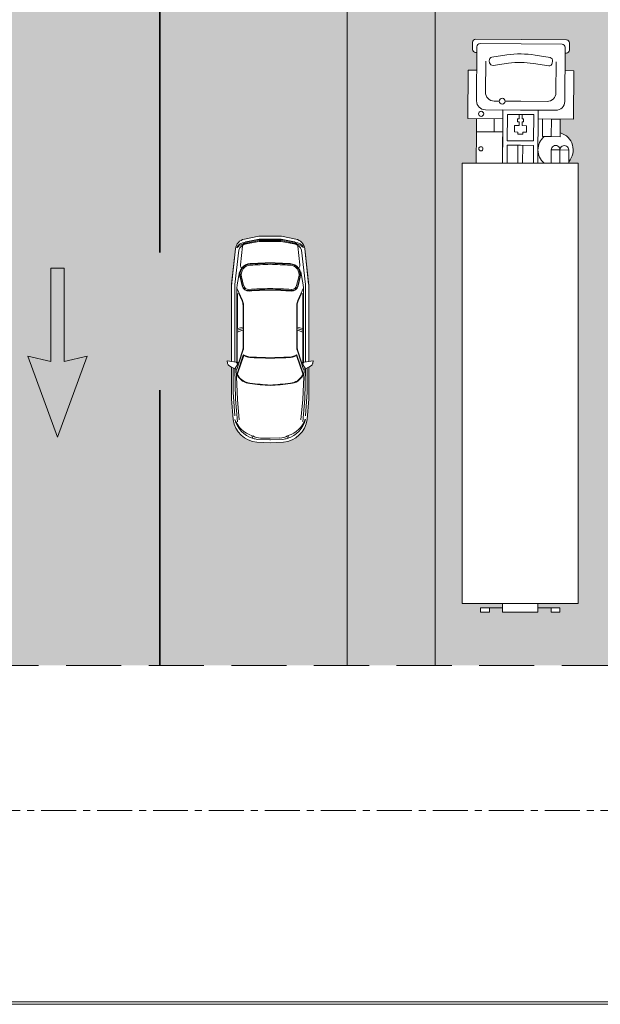
# Model space of a CAD drawing. Units: metres. Extents: x 288440 to 296834, y 318638 to 321841.
# Drawn here: x 288520 to 288586, y 318638 to 318750 of the extents above; entities that cross this region are included whole.
import ezdxf

# ---------------------------------------------------------------- set-up
doc = ezdxf.new("R2010")
doc.units = ezdxf.units.M
doc.header["$LTSCALE"] = 5
doc.linetypes.add('AXES', pattern=[50.8, 31.75, -6.35, 6.35, -6.35])
doc.linetypes.add('CACHE', pattern=[0.375, 0.25, -0.125])
doc.layers.get('0').update_dxf_attribs({"lineweight": 9})
for name, color, linetype, lineweight in [('A_MUR', 2, 'Continuous', 20), ('Chemin', 7, 'CACHE', 30), ('Dalle', 251, 'Continuous', 9), ('ESPACE VERT  2 VOI TRAI', 95, 'Continuous', 9), ('Trait-fin', 181, 'Continuous', 20), ('VOIE HACHURE', 7, 'Continuous', 5), ('VOITURE 3', 50, 'Continuous', 0)]:
    doc.layers.add(name, color=color, linetype=linetype, lineweight=lineweight)
doc.layers.add('ESPACE VERT  2 VOI', color=7, linetype='Continuous', lineweight=9, true_color=0x99cc66)

# ---------------------------------------------------------------- blocks, each defined once
blk = doc.blocks.new('cam16vd')
blk.add_wipeout([(-3.214, 1.316), (-13.204, 1.316), (-13.206, 1.1), (-13.241, 1.1), (-13.262, 1.117), (-13.292, 1.139), (-13.326, 1.158), (-13.375, 1.18), (-13.419, 1.192), (-13.471, 1.201), (-13.547, 1.2), (-13.619, 1.186), (-13.655, 1.174), (-13.683, 1.162), (-13.724, 1.139), (-13.769, 1.106), (-13.801, 1.074), (-13.821, 1.051), (-13.844, 1.02), (-13.873, 0.966), (-13.894, 0.905), (-14.207, 0.907), (-14.205, 1.207), (-15.305, 1.215), (-15.307, 1.015), (-15.707, 1.017), (-15.706, 1.05), (-15.712, 1.076), (-15.726, 1.097), (-15.754, 1.114), (-15.776, 1.118), (-15.939, 1.119), (-15.964, 1.113), (-15.985, 1.099), (-15.999, 1.08), (-16.006, 1.049), (-16.02, -1.011), (-16.015, -1.039), (-16, -1.06), (-15.98, -1.075), (-15.951, -1.081), (-15.788, -1.082), (-15.764, -1.077), (-15.741, -1.062), (-15.741, -1.062), (-15.725, -1.038), (-15.72, -1.013), (-15.72, -0.983), (-15.32, -0.985), (-15.321, -1.185), (-14.222, -1.193), (-14.22, -0.993), (-13.204, -1), (-13.204, -1.317), (-3.214, -1.317), (-3.214, -0.401), (-3.114, -0.4), (-3.114, -0.9), (-3.014, -0.9), (-3.014, -0.7), (-3.114, -0.7), (-3.114, -0.401), (-3.014, -0.401), (-3.014, 0.401), (-3.114, 0.4), (-3.114, 0.7), (-3.014, 0.7), (-3.014, 0.9), (-3.114, 0.9), (-3.114, 0.401), (-3.214, 0.401)])
for p, q in [((-15.776, 1.118), (-15.936, 1.119)), ((-15.307, 1.015), (-15.305, 1.215)), ((-15.305, 1.215), (-14.205, 1.207)), ((-14.205, 1.207), (-14.211, 0.407)), ((-13.204, 1.316), (-3.214, 1.316)), ((-13.204, 1.316), (-13.204, -1.317)), ((-3.214, 1.316), (-3.214, -1.317)), ((-16.006, 1.049), (-16.02, -1.011)), ((-15.907, 0.949), (-15.913, 0.019)), ((-14.607, 1.01), (-15.837, 1.018)), ((-15.707, 1.017), (-15.706, 1.047)), ((-14.209, 0.707), (-14.207, 0.907)), ((-14.207, 0.907), (-13.807, 0.904)), ((-13.807, 0.904), (-13.809, 0.704)), ((-13.507, 0.902), (-13.509, 0.702)), ((-13.506, 1.102), (-13.507, 0.902)), ((-13.507, 0.902), (-13.204, 0.9)), ((-13.204, 1.1), (-13.506, 1.102)), ((-3.114, 0.4), (-3.114, 0.9)), ((-3.114, 0.9), (-3.014, 0.9)), ((-3.014, 0.9), (-3.014, 0.7)), ((-15.602, 0.677), (-15.659, 0.337)), ((-15.476, 0.727), (-15.521, 0.734)), ((-14.808, 0.811), (-15.508, 0.816)), ((-14.413, 0.008), (-14.408, 0.808)), ((-14.21, 0.507), (-14.209, 0.707)), ((-14.209, 0.707), (-13.809, 0.704)), ((-13.809, 0.704), (-13.81, 0.504)), ((-13.509, 0.702), (-13.204, 0.7)), ((-3.014, 0.7), (-3.114, 0.7)), ((-15.471, 0.299), (-15.419, 0.647)), ((-14.613, 0.01), (-14.609, 0.61)), ((-13.81, 0.504), (-14.21, 0.507)), ((-14.411, 0.408), (-14.413, 0.008)), ((-13.211, 0.4), (-14.411, 0.408)), ((-14.313, 0.008), (-14.311, 0.308)), ((-14.311, 0.308), (-13.711, 0.304)), ((-13.711, 0.304), (-13.713, 0.004)), ((-13.613, 0.003), (-13.611, 0.303)), ((-13.611, 0.303), (-13.204, 0.3)), ((-3.014, 0.401), (-3.214, 0.401)), ((-3.014, -0.401), (-3.014, 0.401)), ((-15.92, -0.911), (-15.913, 0.019)), ((-14.613, 0.01), (-14.616, -0.345)), ((-14.413, 0.008), (-14.419, -0.792)), ((-14.416, -0.392), (-14.413, 0.008)), ((-14.313, 0.008), (-14.315, -0.292)), ((-14.311, 0.041), (-14.214, 0.041)), ((-14.214, 0.076), (-14.146, 0.075)), ((-14.214, 0.041), (-14.214, 0.076)), ((-14.146, 0.075), (-14.146, 0.04)), ((-14.146, 0.04), (-14.059, 0.04)), ((-14.059, 0.04), (-14.058, 0.144)), ((-14.058, 0.144), (-13.913, 0.143)), ((-13.913, 0.143), (-13.914, 0.062)), ((-13.914, 0.062), (-13.865, 0.062)), ((-13.865, 0.062), (-13.866, 0.004)), ((-13.866, -0.052), (-13.866, 0.006)), ((-13.715, -0.296), (-13.713, 0.004)), ((-13.615, 0.058), (-13.204, 0.055)), ((-13.613, 0.003), (-13.615, -0.297)), ((-14.311, -0.026), (-14.214, -0.027)), ((-14.214, -0.027), (-14.215, -0.061)), ((-14.215, -0.061), (-14.147, -0.062)), ((-14.147, -0.062), (-14.147, -0.027)), ((-14.147, -0.027), (-14.06, -0.028)), ((-14.06, -0.028), (-14.06, -0.132)), ((-14.06, -0.132), (-13.915, -0.133)), ((-13.915, -0.133), (-13.914, -0.052)), ((-13.914, -0.052), (-13.866, -0.052)), ((-13.615, -0.052), (-13.204, -0.055)), ((-15.611, -0.644), (-15.664, -0.303)), ((-15.475, -0.267), (-15.427, -0.617)), ((-13.204, -0.4), (-14.416, -0.392)), ((-14.315, -0.292), (-13.715, -0.296)), ((-14.222, -1.193), (-14.216, -0.393)), ((-13.92, -0.995), (-13.916, -0.395)), ((-13.916, -0.395), (-13.216, -0.4)), ((-13.615, -0.297), (-13.204, -0.3)), ((-3.214, -0.401), (-3.014, -0.401)), ((-3.114, -0.4), (-3.114, -0.9)), ((-14.617, -0.478), (-14.617, -0.59)), ((-14.217, -0.593), (-13.917, -0.595)), ((-15.486, -0.695), (-15.531, -0.702)), ((-14.819, -0.789), (-15.519, -0.784)), ((-3.014, -0.7), (-3.114, -0.7)), ((-3.014, -0.9), (-3.014, -0.7)), ((-15.951, -1.081), (-15.791, -1.082)), ((-14.62, -0.99), (-15.85, -0.982)), ((-15.72, -1.013), (-15.72, -0.983)), ((-15.32, -0.985), (-15.321, -1.185)), ((-13.92, -0.995), (-14.22, -0.993)), ((-13.204, -1), (-13.92, -0.995)), ((-3.114, -0.9), (-3.014, -0.9)), ((-15.321, -1.185), (-14.222, -1.193)), ((-13.204, -1.317), (-3.214, -1.317))]:
    blk.add_line(p, q)
for centre, radius in [((-14.614, -0.41), 0.0678), ((-14.327, -0.888), 0.0581), ((-13.533, -0.894), 0.0484)]:
    blk.add_circle(centre, radius)
for centre, radius, start, end in [((-15.936, 1.049), 0.07, 89.61, 179.61), ((-15.776, 1.048), 0.07, 359.61, 89.61), ((-13.508, 0.802), 0.4, 48.1493, 164.1878), ((-15.837, 0.948), 0.07, 89.61, 179.61), ((-14.608, 0.81), 0.2, 359.61, 89.61), ((-13.508, 0.802), 0.1, 89.61, 269.61), ((-13.507, 1.002), 0.1, 89.61, 269.61), ((-15.533, 0.665), 0.07, 80.3431, 170.4088), ((-15.488, 0.658), 0.07, 351.4799, 80.3431), ((-14.809, 0.611), 0.2, 359.61, 89.61), ((-13.508, 0.802), 0.4, 220.8788, 319.3546), ((-13.687, 0.004), 2, 170.4088, 188.8112), ((-13.493, 0.002), 2, 171.4799, 187.7401), ((-15.542, -0.633), 0.07, 188.8112, 278.8769), ((-15.497, -0.626), 0.07, 278.8769, 7.7401), ((-14.817, -0.589), 0.2, 269.61, 359.61), ((-14.619, -0.79), 0.2, 269.61, 359.61), ((-15.95, -1.011), 0.07, 179.61, 269.61), ((-15.85, -0.912), 0.07, 179.61, 269.61), ((-15.79, -1.012), 0.07, 269.61, 359.61)]:
    blk.add_arc(centre, radius, start, end)
blk = doc.blocks.new('A$C0E7E0467')
blk.add_wipeout([(-3.819, -1.158), (-3.898, -1.163), (-3.964, -1.159), (-4.016, -1.151), (-4.124, -1.119), (-4.203, -1.08), (-4.285, -1.022), (-4.339, -0.97), (-4.381, -0.918), (-4.424, -0.85), (-4.456, -0.78), (-4.493, -0.666), (-4.55, -0.492), (-4.573, -0.391), (-4.601, -0.272), (-4.619, -0.197), (-4.628, -0.093), (-4.613, 0.036), (-4.586, 0.126), (-4.543, 0.214), (-4.511, 0.261), (-4.468, 0.313), (-4.371, 0.397), (-4.331, 0.423), (-4.268, 0.455), (-3.821, 0.619), (-3.412, 0.732), (-3.132, 0.81), (-3.12, 0.845), (-3.106, 0.891), (-3.087, 0.91), (-3.059, 0.929), (-3.045, 0.936), (-3.022, 0.949), (-3.009, 0.844), (-1.329, 1.311), (-0.517, 1.445), (-0.477, 1.448), (-0.396, 1.435), (-0.363, 1.421), (-0.301, 1.376), (-0.274, 1.344), (-0.253, 1.31), (-0.104, 1.011), (0.034, 0.515), (0.058, 0.124), (0.047, 0.081), (0.038, 0.058), (0.023, 0.031), (0.011, 0.013), (-0.011, -0.013), (-0.043, -0.04), (-0.057, -0.049), (-0.096, -0.069), (-0.861, -0.374), (-2.54, -0.842), (-2.497, -0.937), (-2.524, -0.939), (-2.546, -0.94), (-2.555, -0.94), (-2.573, -0.938), (-2.587, -0.935), (-2.609, -0.924), (-2.66, -0.875), (-3.072, -0.989), (-3.202, -1.025), (-3.352, -1.067), (-3.586, -1.113), (-3.715, -1.138)])
for p, q in [((-0.517, 1.445), (-1.342, 1.308)), ((-1.316, 1.314), (-0.517, 1.445)), ((-1.304, 1.24), (-0.532, 1.366)), ((-1.342, 1.308), (-3.009, 0.844)), ((-3.009, 0.844), (-1.342, 1.308)), ((-3.009, 0.71), (-1.492, 1.131)), ((-3.001, 0.774), (-1.359, 1.23)), ((-3, 0.722), (-1.368, 1.176)), ((-1.368, 1.176), (-1.609, 0.976)), ((-1.492, 1.131), (-1.474, 1.101)), ((-1.368, 1.176), (-1.296, 1.19)), ((-1.359, 1.23), (-1.304, 1.24)), ((-1.296, 1.19), (-1, 1.215)), ((-1.291, 1.073), (-1.115, 1.173)), ((-1.286, 1.064), (-1.11, 1.165)), ((-1.274, 1.043), (-1.097, 1.143)), ((-0.898, 1.188), (-0.885, 1.219)), ((-0.838, 1.24), (-0.416, 1.309)), ((-0.346, 1.238), (-0.212, 0.97)), ((-0.328, 1.246), (-0.193, 0.977)), ((-0.32, 1.276), (-0.31, 1.255)), ((-0.31, 1.255), (-0.174, 0.984)), ((-0.301, 1.26), (-0.165, 0.988)), ((-0.104, 1.011), (-0.253, 1.31)), ((-0.253, 1.31), (-0.104, 1.011)), ((-3.076, 0.919), (-3.098, 0.901)), ((-3.098, 0.901), (-3.076, 0.919)), ((-3.022, 0.949), (-3.069, 0.924)), ((-3.069, 0.924), (-3.022, 0.949)), ((-3.009, 0.844), (-3.022, 0.949)), ((-3.022, 0.949), (-2.997, 0.743)), ((-2.629, 0.67), (-1.702, 0.928)), ((-2.328, 0.899), (-2.245, 0.777)), ((-2.289, 0.91), (-2.215, 0.785)), ((-2.251, 0.92), (-2.185, 0.793)), ((-2.189, 0.803), (-1.704, 0.937)), ((-1.474, 1.101), (-1.616, 0.984)), ((-0.212, 0.97), (-0.146, 0.732)), ((-0.193, 0.977), (-0.127, 0.738)), ((-0.174, 0.984), (-0.107, 0.743)), ((-0.165, 0.988), (-0.098, 0.746)), ((-0.035, 0.763), (-0.104, 1.011)), ((-0.104, 1.011), (-0.035, 0.763)), ((-3.128, 0.811), (-3.821, 0.619)), ((-3.821, 0.619), (-3.128, 0.811)), ((-3.803, 0.531), (-3.149, 0.732)), ((-3.803, 0.488), (-3.147, 0.696)), ((-3.671, 0.623), (-3.138, 0.772)), ((-3.149, 0.729), (-3.111, 0.88)), ((-3.146, 0.684), (-3.149, 0.729)), ((-3.034, 0.698), (-3.149, 0.728)), ((-3.147, 0.682), (-2.707, 0.661)), ((-3.111, 0.88), (-3.128, 0.811)), ((-3.013, 0.706), (-3.021, 0.7)), ((-3.009, 0.71), (-2.981, 0.684)), ((-2.981, 0.684), (-2.707, 0.671)), ((-2.631, 0.68), (-2.251, 0.786)), ((-0.08, 0.495), (-0.146, 0.732)), ((-0.06, 0.499), (-0.127, 0.738)), ((-0.04, 0.502), (-0.107, 0.743)), ((-0.03, 0.504), (-0.098, 0.746)), ((0.034, 0.515), (-0.035, 0.763)), ((0.034, 0.515), (-0.035, 0.763)), ((-3.803, 0.531), (-4.288, 0.349)), ((-3.821, 0.619), (-4.268, 0.455)), ((-3.821, 0.619), (-4.268, 0.455)), ((-3.803, 0.488), (-4.238, 0.321)), ((-3.671, 0.623), (-4.178, 0.443)), ((-3.238, 0.649), (-2.799, 0.627)), ((-3.238, 0.639), (-2.8, 0.617)), ((-0.056, 0.197), (-0.08, 0.495)), ((-0.036, 0.198), (-0.06, 0.499)), ((-0.016, 0.2), (-0.04, 0.502)), ((-0.006, 0.201), (-0.03, 0.504)), ((0.06, 0.183), (0.034, 0.515)), ((0.06, 0.183), (0.034, 0.515)), ((-0.476, -0.06), (-0.079, 0.099)), ((-0.015, 0.177), (-0.016, 0.2)), ((-4.619, -0.197), (-4.55, -0.492)), ((-4.619, -0.197), (-4.55, -0.492)), ((-4.564, -0.083), (-4.505, -0.053)), ((-4.563, -0.094), (-4.559, -0.092)), ((-4.553, -0.191), (-4.488, -0.467)), ((-0.952, -0.116), (-0.749, -0.11)), ((-0.951, -0.141), (-0.748, -0.135)), ((-0.951, -0.151), (-0.748, -0.145)), ((-0.894, -0.253), (-0.628, -0.122)), ((-0.876, -0.3), (-0.15, -0.01)), ((-0.874, -0.378), (-0.096, -0.069)), ((-0.848, -0.369), (-0.096, -0.069)), ((-0.555, -0.045), (-0.528, -0.066)), ((-4.506, -0.25), (-4.448, -0.459)), ((-2.61, -0.726), (-1.093, -0.304)), ((-2.596, -0.732), (-0.963, -0.278)), ((-2.57, -0.777), (-0.928, -0.32)), ((-2.541, -0.842), (-0.874, -0.378)), ((-2.541, -0.842), (-0.874, -0.378)), ((-2.304, -0.496), (-1.378, -0.238)), ((-2.302, -0.505), (-1.921, -0.399)), ((-1.929, -0.537), (-1.92, -0.389)), ((-1.89, -0.526), (-1.89, -0.381)), ((-1.86, -0.382), (-1.375, -0.248)), ((-1.852, -0.515), (-1.86, -0.372)), ((-1.093, -0.269), (-1.275, -0.242)), ((-0.963, -0.278), (-1.273, -0.232)), ((-1.093, -0.304), (-1.093, -0.269)), ((-0.963, -0.278), (-0.894, -0.253)), ((-0.928, -0.32), (-0.876, -0.3)), ((-4.55, -0.492), (-4.456, -0.78)), ((-4.456, -0.78), (-4.55, -0.492)), ((-4.55, -0.492), (-4.55, -0.492)), ((-4.488, -0.467), (-4.484, -0.482)), ((-4.397, -0.752), (-4.484, -0.482)), ((-4.448, -0.459), (-4.445, -0.467)), ((-4.386, -0.675), (-4.445, -0.467)), ((-2.842, -0.784), (-2.479, -0.538)), ((-2.837, -0.792), (-2.473, -0.547)), ((-2.742, -0.773), (-2.376, -0.529)), ((-2.599, -0.689), (-2.371, -0.537)), ((-4.356, -0.84), (-4.351, -0.84)), ((-4.351, -0.85), (-4.283, -0.843)), ((-3.405, -0.946), (-2.735, -0.785)), ((-3.382, -0.982), (-2.718, -0.817)), ((-3.352, -1.067), (-2.66, -0.875)), ((-3.352, -1.067), (-2.66, -0.875)), ((-3.221, -0.993), (-2.688, -0.846)), ((-2.74, -0.775), (-2.72, -0.815)), ((-2.638, -0.729), (-2.72, -0.814)), ((-2.72, -0.815), (-2.609, -0.924)), ((-2.66, -0.875), (-2.609, -0.924)), ((-2.615, -0.725), (-2.625, -0.724)), ((-2.61, -0.726), (-2.599, -0.689)), ((-2.497, -0.937), (-2.583, -0.748)), ((-2.497, -0.937), (-2.541, -0.842)), ((-3.382, -0.982), (-3.891, -1.077)), ((-3.405, -0.946), (-3.863, -1.027)), ((-3.819, -1.158), (-3.352, -1.067)), ((-3.352, -1.067), (-3.819, -1.158)), ((-3.221, -0.993), (-3.749, -1.101)), ((-2.587, -0.935), (-2.559, -0.94)), ((-2.587, -0.935), (-2.559, -0.94)), ((-2.551, -0.94), (-2.497, -0.937)), ((-2.551, -0.94), (-2.497, -0.937))]:
    blk.add_line(p, q)
for centre, radius, start, end in [((-0.545, 1.148), 0.219, 24.1672, 86.6268), ((-0.477, 1.198), 0.25, 26.5344, 99.3138), ((-0.477, 1.198), 0.25, 26.5344, 99.3138), ((-0.541, 1.197), 0.234, 19.8487, 76.4326), ((-0.743, 1.037), 0.464, 26.7495, 56.4213), ((-1.275, 1.067), 0.25, 99.3138, 105.5396), ((-0.991, 0.956), 0.25, 18.2932, 119.5647), ((-0.991, 0.956), 0.24, 18.2932, 119.5647), ((-0.991, 0.956), 0.215, 18.2932, 119.5647), ((-0.822, 1.141), 0.1, 99.3138, 129.4763), ((-0.405, 1.178), 0.132, 38.4748, 94.7672), ((-3.072, 0.87), 0.04, 129.7413, 165.7648), ((-3.072, 0.87), 0.04, 129.7413, 165.7648), ((-3.05, 0.888), 0.04, 118.0537, 129.7413), ((-3.05, 0.888), 0.04, 118.0537, 129.7413), ((-1.769, 1.169), 0.24, 285.5396, 309.6538), ((-1.769, 1.169), 0.25, 285.5396, 309.6538), ((-1.218, 0.942), 0.15, 119.259, 199.7049), ((-1.218, 0.942), 0.14, 119.259, 199.7049), ((-8.515, -1.671), 7.611, 16.0948, 19.7049), ((-1.218, 0.942), 0.115, 119.259, 199.7049), ((-8.515, -1.671), 7.636, 16.0948, 19.7049), ((-33.849, -9.907), 34.822, 17.5468, 18.2932), ((-33.849, -9.907), 34.847, 17.5468, 18.2932), ((-33.849, -9.907), 34.857, 17.5468, 18.2932), ((-3.03, 0.712), 0.015, 255.0141, 306.7666), ((-3.037, 0.738), 0.04, 306.7666, 6.6644), ((-2.695, 0.911), 0.24, 267.3454, 285.5396), ((-8.515, -1.671), 7.601, 16.0948, 19.7049), ((-4.03, -0.093), 0.598, 113.4722, 189.9945), ((-4.03, -0.093), 0.598, 113.4722, 189.9945), ((-3.016, 0.373), 0.368, 134.66, 189.9143), ((-3.016, 0.373), 0.358, 134.66, 189.9143), ((-3.24, 0.599), 0.05, 87.0316, 134.66), ((-3.24, 0.599), 0.04, 87.0316, 134.66), ((-2.432, 0.522), 0.38, 165.6267, 195.5052), ((-2.432, 0.522), 0.37, 165.6267, 195.5052), ((-2.8, 0.617), 0.01, 345.6267, 87.0316), ((-2.695, 0.911), 0.25, 267.3454, 285.5396), ((-34.503, -7.554), 34.822, 12.786, 13.5324), ((-34.503, -7.554), 34.847, 12.786, 13.5324), ((-34.503, -7.554), 34.857, 12.786, 13.5324), ((-3.956, -0.104), 0.603, 119.5551, 177.6367), ((-3.887, -0.078), 0.619, 126.3534, 177.7644), ((4.636, 1.525), 8.107, 188.6207, 191.8779), ((4.636, 1.525), 8.097, 188.6207, 191.8779), ((-11.839, -1.963), 9.35, 12.2618, 14.7758), ((-11.839, -1.963), 9.36, 12.2618, 14.7758), ((-8.555, -1.529), 7.601, 11.3743, 14.9844), ((-8.555, -1.529), 7.611, 11.3743, 14.9844), ((-8.555, -1.529), 7.636, 11.3743, 14.9844), ((-11.552, -2.995), 9.35, 16.3034, 18.8174), ((-11.552, -2.995), 9.36, 16.3034, 18.8174), ((-0.755, 0.105), 0.215, 271.5145, 12.786), ((-0.755, 0.105), 0.25, 271.5145, 12.786), ((-0.755, 0.105), 0.24, 271.5145, 12.786), ((-0.273, 0.17), 0.219, 304.4524, 6.912), ((-0.189, 0.163), 0.25, 291.7654, 4.5448), ((-0.189, 0.163), 0.25, 291.7654, 4.5448), ((-0.499, 0.163), 0.464, 334.6579, 4.3297), ((-0.244, 0.131), 0.234, 314.6466, 11.2305), ((-0.138, 0.218), 0.132, 296.312, 352.6044), ((-3.956, -0.104), 0.603, 178.8211, 188.255), ((-4.108, -0.159), 0.408, 167.2883, 192.9109), ((4.359, 2.522), 8.107, 199.2013, 202.4585), ((4.359, 2.522), 8.097, 199.2013, 202.4585), ((-0.955, -0.001), 0.15, 191.3743, 271.8202), ((-0.955, -0.001), 0.14, 191.3743, 271.8202), ((-0.955, -0.001), 0.115, 191.3743, 271.8202), ((-0.514, 0.033), 0.1, 261.6029, 291.7654), ((-2.212, -0.268), 0.38, 195.574, 225.4525), ((-2.212, -0.268), 0.37, 195.574, 225.4525), ((-1.311, -0.479), 0.25, 81.4254, 105.5396), ((-1.311, -0.479), 0.24, 81.4254, 105.5396), ((-0.941, -0.137), 0.25, 285.5396, 291.7654), ((-2.79, -0.442), 0.368, 201.1649, 256.4192), ((-2.79, -0.442), 0.358, 201.1649, 256.4192), ((-2.479, -0.538), 0.01, 304.0476, 45.4525), ((-2.237, -0.737), 0.25, 105.5396, 123.7338), ((-2.237, -0.737), 0.24, 105.5396, 123.7338), ((-3.898, -0.565), 0.598, 201.0847, 277.607), ((-3.898, -0.565), 0.598, 201.0847, 277.607), ((-3.841, -0.518), 0.603, 202.8242, 212.2581), ((-4, -0.546), 0.408, 198.4131, 224.0357), ((-3.841, -0.518), 0.603, 213.4425, 271.5241), ((-3.768, -0.501), 0.619, 213.5596, 264.9705), ((-2.865, -0.751), 0.05, 256.4192, 304.0476), ((-2.865, -0.751), 0.04, 256.4192, 304.0476), ((-2.627, -0.739), 0.015, 84.3126, 136.0651), ((-2.619, -0.765), 0.04, 24.4148, 84.3126), ((-2.581, -0.896), 0.04, 225.3144, 261.3379), ((-2.581, -0.896), 0.04, 225.3144, 261.3379), ((-2.553, -0.9), 0.04, 261.3379, 273.0255), ((-2.553, -0.9), 0.04, 261.3379, 273.0255)]:
    blk.add_arc(centre, radius, start, end)
blk = doc.blocks.new('A$C60EC0383')
blk.add_hatch(color=256).paths.add_polyline_path([(9.46444, 10.19455), (8.94358, 10.3171), (9.61763, 8.47877), (10.29169, 10.3171), (9.77083, 10.19455), (9.77001, 12.31021), (9.46444, 12.31021)])
at = {"layer": 'ESPACE VERT  2 VOI', "true_color": 0x99cc66}
h = blk.add_hatch(color=73, dxfattribs=at)
h.dxf.hatch_style = 1
h.paths.add_polyline_path([(18.18722, 34.77027), (16.18725, 34.77027), (16.18724, 3.29543), (18.18722, 3.29543)])
at = {"layer": 'VOIE HACHURE', "true_color": 0xe6e6e6}
h = blk.add_hatch(color=254, dxfattribs=at)
h.dxf.hatch_style = 1
h.paths.add_polyline_path([(16.18725, 34.77027), (7.68722, 34.77027), (7.68722, 3.29543), (16.18725, 3.29543)])
h = blk.add_hatch(color=254, dxfattribs=at)
h.dxf.hatch_style = 1
h.paths.add_polyline_path([(26.68722, 34.77027), (18.18722, 34.77027), (18.18722, 3.29543), (26.68722, 3.29543)])
blk.add_lwpolyline([(9.46444, 10.19455), (8.94358, 10.3171), (9.61763, 8.47877), (10.29169, 10.3171), (9.77083, 10.19455), (9.77001, 12.31021), (9.46444, 12.31021), (9.46444, 10.19455)], close=True)
at = {"layer": 'Chemin', "linetype": 'CACHE', "lineweight": 35, "ltscale": 5, "flags": 128}
blk.add_lwpolyline([(11.93737, 3.29543), (11.93713, 34.77027)], dxfattribs=at)
at = {"layer": 'ESPACE VERT  2 VOI TRAI', "flags": 128}
for points in [[(16.18724, 3.29543), (16.18725, 34.77027)], [(18.18722, 34.77027), (18.18722, 3.29543)]]:
    blk.add_lwpolyline(points, dxfattribs=at)
at = {"layer": 'Trait-fin', "linetype": 'CACHE'}
blk.add_line((18.18722, 3.29543), (18.18722, 37.27864), dxfattribs=at)
at = {"layer": 'VOITURE 3', "extrusion": (0, 0, -1), "xscale": -1, "zscale": -1, "rotation": 90.00000006534466}
blk.add_blockref('cam16vd', (-20.11857, 1.48723), dxfattribs=at)
at = {"layer": 'Trait-fin', "linetype": 'CACHE'}
blk.add_lwpolyline([(-0.93686, 34.77027), (35.43761, 34.77027), (35.43761, 3.29543), (-0.93686, 3.29543)], close=True, dxfattribs=at)
at = {"layer": 'VOITURE 3', "rotation": 74.46039949172565}
blk.add_blockref('A$C0E7E0467', (15.18726, 12.86379), dxfattribs=at)
at = {"layer": 'Dalle', "linetype": 'AXES', "ltscale": 0.005}
blk.add_lwpolyline([(-0.93686, 39.54115), (35.43761, 39.54115), (35.43761, 0), (-0.93686, 0)], close=True, dxfattribs=at)
at = {"layer": 'Trait-fin', "linetype": 'CACHE'}
blk.add_line((16.18725, 3.29543), (16.18725, 37.27864), dxfattribs=at)

msp = doc.modelspace()

# ---------------------------------------------------------------- linework, layer by layer
at = {"layer": 'A_MUR'}
for points in [[(290730.465, 319793.548), (288440.394, 319793.548), (288440.394, 318637.994), (290730.465, 318637.994)], [(290730.165, 319793.248), (288440.694, 319793.248), (288440.694, 318638.294), (290730.165, 318638.294)]]:
    msp.add_lwpolyline(points, close=True, dxfattribs=at)

# ---------------------------------------------------------------- next in the draw order: block references
at = {"color": 1, "xscale": 5, "yscale": 5, "zscale": 5}
msp.add_blockref('A$C60EC0383', (288476.479, 318659.973), dxfattribs=at)

doc.saveas('drawing.dxf')
